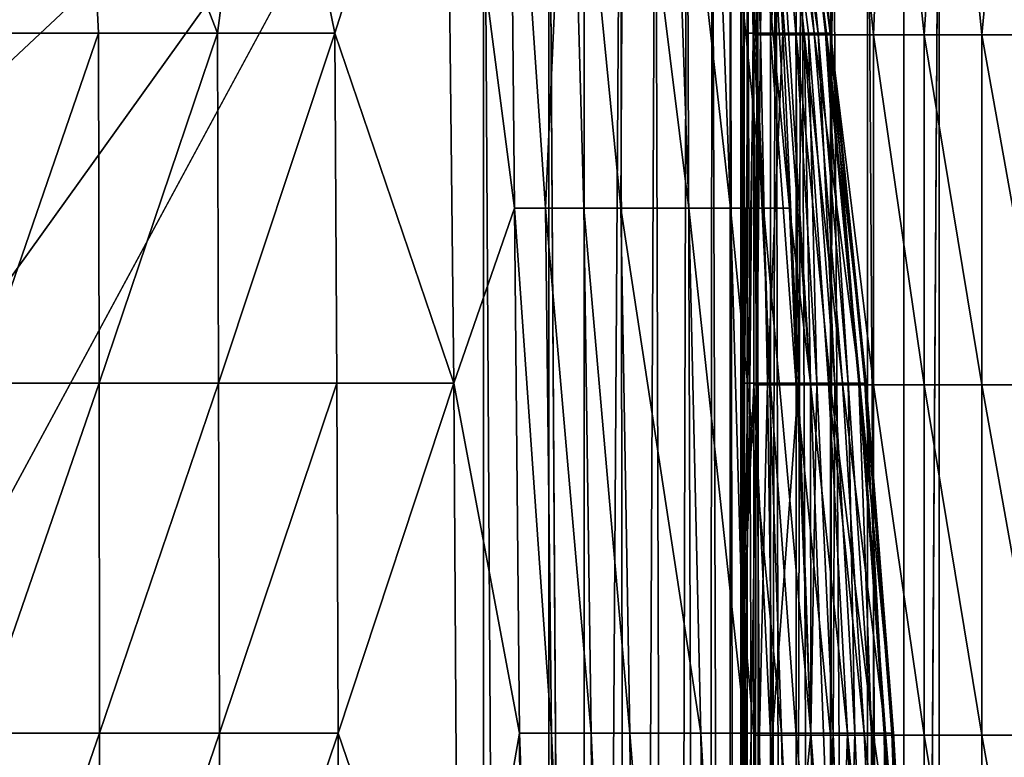
# Model space of a CAD drawing. Units: inches. Extents: x -26.6 to 26.8, y -22.9 to 23.9.
# Drawn here: x -17.3 to -14.4, y 8.5 to 10.7 of the extents above; entities that cross this region are included whole.
import ezdxf

# ---------------------------------------------------------------- set-up
doc = ezdxf.new("R2010")
doc.units = ezdxf.units.IN
doc.header["$MEASUREMENT"] = 0
doc.layers.add('SEAT-BACK', color=5, linetype='Continuous')
doc.layers.add('SEAT-SEAT', color=5, linetype='Continuous')

msp = doc.modelspace()

# ---------------------------------------------------------------- linework, layer by layer
at = {"layer": 'SEAT-BACK'}
for points in [[(-15.9449, -22.3425, 0.9419), (-25.1969, -5.2136, 0.9419), (-15.9449, 11.9154, 0.9419)], [(-25.1969, -5.2136, 0.9419), (-25.1969, -0.9805, 0.9419), (-15.9449, 11.9154, 0.9419)], [(-15.9449, 11.9154, 0.9419), (-25.1969, -0.9805, 0.9419), (-25.1969, 3.2525, 0.9419)], [(-15.9449, 11.9154, 0.9419), (-25.1969, 3.2525, 0.9419), (-25.1969, 7.4855, 0.9419)], [(-15.9449, 11.9154, 0.9419), (-25.1969, 7.4855, 0.9419), (-25, 11.9154, 0.9419)], [(-15.9449, -22.3425, 0.9419), (-15.9449, 11.9154, 0.9419), (-15.748, -22.1457, 0.9419)], [(-15.748, -22.1457, 0.9419), (-15.9449, 11.9154, 0.9419), (-15.748, 11.7185, 0.9419)], [(-17.1619, 11.7185, 25.4016), (-17.7139, 11.7185, 25.5099), (-17.4757, 10.6603, 25.5945)], [(-17.11, 10.6603, 25.5083), (-17.1619, 11.7185, 25.4016), (-17.4757, 10.6603, 25.5945)], [(-16.7501, 10.6603, 25.4093), (-16.6102, 11.7185, 25.2661), (-17.1619, 11.7185, 25.4016)], [(-16.7501, 10.6603, 25.4093), (-17.1619, 11.7185, 25.4016), (-17.11, 10.6603, 25.5083)], [(-16.3954, 10.6603, 25.297), (-16.6102, 11.7185, 25.2661), (-16.7501, 10.6603, 25.4093)], [(-16.3954, 10.6603, 25.297), (-16.0581, 11.7185, 25.1001), (-16.6102, 11.7185, 25.2661)], [(-16.3954, 10.6603, 25.297), (-16.0352, 9.602, 25.2259), (-16.0581, 11.7185, 25.1001)], [(-16.0352, 9.602, 25.2259), (-15.852, 10.1311, 25.1162), (-16.0581, 11.7185, 25.1001)], [(-16.0581, 11.7185, 25.1001), (-15.852, 10.1311, 25.1162), (-15.8663, 11.7185, 25.028)], [(-15.8663, 11.7185, 25.028), (-15.852, 10.1311, 25.1162), (-15.7579, 10.1311, 25.061)], [(-15.8663, 11.7185, 25.028), (-15.7579, 10.1311, 25.061), (-15.6858, 11.7185, 24.9246)], [(-15.6858, 11.7185, 24.9246), (-15.7579, 10.1311, 25.061), (-15.6418, 10.1311, 24.9799)], [(-15.748, -22.1457, 0.9419), (-15.748, 11.7185, 0.9419), (-15.6406, -5.2136, 0.9518)], [(-15.6406, -5.2136, 0.9518), (-15.748, 11.7185, 0.9419), (-15.6406, 11.7185, 0.9518)], [(-15.6858, 11.7185, 24.9246), (-15.6418, 10.1311, 24.9799), (-15.5295, 10.1311, 24.8865)], [(-15.5295, 10.1311, 24.8865), (-15.5216, 11.7185, 24.7934), (-15.6858, 11.7185, 24.9246)], [(-15.6406, -5.2136, 0.9518), (-15.6406, 11.7185, 0.9518), (-15.5307, 11.7185, 0.9834)], [(-15.6406, -5.2136, 0.9518), (-15.5307, 11.7185, 0.9834), (-15.5035, -5.2136, 0.9949)], [(-15.5035, -5.2136, 0.9949), (-15.5307, 11.7185, 0.9834), (-15.4249, 11.7185, 1.0382)], [(-15.5295, 10.1311, 24.8865), (-15.3243, 10.1311, 24.669), (-15.5216, 11.7185, 24.7934)], [(-15.3243, 10.1311, 24.669), (-15.3782, 11.7185, 24.6386), (-15.5216, 11.7185, 24.7934)], [(-15.5035, -5.2136, 0.9949), (-15.4249, 11.7185, 1.0382), (-15.3758, -5.2136, 1.074)], [(-15.3758, -5.2136, 1.074), (-15.4249, 11.7185, 1.0382), (-15.3304, 11.7185, 1.1149)], [(-15.1982, 10.1311, 24.4917), (-15.2598, 11.7185, 24.4652), (-15.3782, 11.7185, 24.6386)], [(-15.1982, 10.1311, 24.4917), (-15.3782, 11.7185, 24.6386), (-15.3243, 10.1311, 24.669)], [(-15.3758, -5.2136, 1.074), (-15.3304, 11.7185, 1.1149), (-15.271, -5.2136, 1.1844)], [(-15.271, -5.2136, 1.1844), (-15.3304, 11.7185, 1.1149), (-15.2537, 11.7185, 1.2093)], [(-15.271, -5.2136, 1.1844), (-15.2537, 11.7185, 1.2093), (-15.1989, -5.2136, 1.3151)], [(-15.0986, 10.1311, 24.3077), (-15.1702, 11.7185, 24.2783), (-15.2598, 11.7185, 24.4652)], [(-15.0986, 10.1311, 24.3077), (-15.2598, 11.7185, 24.4652), (-15.1982, 10.1311, 24.4917)], [(-15.1989, -5.2136, 1.3151), (-15.2537, 11.7185, 1.2093), (-15.1989, 11.7185, 1.3151)], [(-15.1989, -5.2136, 1.3151), (-15.1989, 11.7185, 1.3151), (-15.1673, -5.2136, 1.425)], [(-15.1673, -5.2136, 1.425), (-15.1989, 11.7185, 1.3151), (-15.1673, 11.7185, 1.425)], [(-15.0197, 10.1311, 24.0912), (-15.1125, 11.7185, 24.083), (-15.1702, 11.7185, 24.2783)], [(-15.0197, 10.1311, 24.0912), (-15.1702, 11.7185, 24.2783), (-15.0986, 10.1311, 24.3077)], [(-15.1575, 11.7185, 1.5325), (-15.1575, 8.8965, 1.5325), (-15.1673, 11.7185, 1.425)], [(-15.1673, 11.7185, 1.425), (-15.1575, 8.8965, 1.5325), (-15.1575, 6.0745, 1.5325)], [(-15.1673, 11.7185, 1.425), (-15.1575, 6.0745, 1.5325), (-15.1575, 3.2525, 1.5325)], [(-15.1673, 11.7185, 1.425), (-15.1575, 3.2525, 1.5325), (-15.1673, -5.2136, 1.425)], [(-15.1575, 8.8965, 1.5325), (-15.1575, 11.7185, 1.5325), (-15.1565, 10.6603, 4.2449)], [(-15.1565, 10.6603, 4.2449), (-15.1575, 11.7185, 1.5325), (-15.1504, 11.7185, 7.1206)], [(-15.1565, 10.6603, 4.2449), (-15.1504, 11.7185, 7.1206), (-15.1449, 10.6603, 6.8662)], [(-15.1449, 10.6603, 6.8662), (-15.1504, 11.7185, 7.1206), (-15.13, 10.6603, 8.1849)], [(-15.13, 10.6603, 8.1849), (-15.1504, 11.7185, 7.1206), (-15.1071, 10.6603, 9.5089)], [(-15.1071, 10.6603, 9.5089), (-15.1504, 11.7185, 7.1206), (-15.0936, 11.7185, 12.7086)], [(-15.0197, 10.1311, 24.0912), (-14.9568, 9.602, 23.8848), (-15.1125, 11.7185, 24.083)], [(-14.9568, 9.602, 23.8848), (-15.089, 11.7185, 23.8848), (-15.1125, 11.7185, 24.083)], [(-15.1071, 10.6603, 9.5089), (-15.0936, 11.7185, 12.7086), (-15.0398, 10.6603, 12.1731)], [(-15.0398, 10.6603, 12.1731), (-15.0936, 11.7185, 12.7086), (-15.0003, 10.6603, 13.5131)], [(-15.033, 11.7185, 18.2967), (-14.9329, 10.6603, 16.0329), (-15.0936, 11.7185, 12.7086)], [(-15.0936, 11.7185, 12.7086), (-14.9329, 10.6603, 16.0329), (-14.962, 10.6603, 14.8586)], [(-15.0936, 11.7185, 12.7086), (-14.962, 10.6603, 14.8586), (-15.0003, 10.6603, 13.5131)], [(-15.089, 11.7185, 23.8848), (-14.9456, 10.6603, 22.444), (-15.0387, 11.7185, 21.0907)], [(-14.9456, 10.6603, 22.444), (-15.089, 11.7185, 23.8848), (-14.9754, 10.6603, 23.1637)], [(-14.9754, 10.6603, 23.1637), (-15.089, 11.7185, 23.8848), (-14.9568, 9.602, 23.8848)], [(-15.0387, 11.7185, 21.0907), (-14.8943, 10.6603, 19.5801), (-15.033, 11.7185, 18.2967)], [(-15.0387, 11.7185, 21.0907), (-14.9456, 10.6603, 22.444), (-14.9083, 10.6603, 21.0091)], [(-15.0387, 11.7185, 21.0907), (-14.9083, 10.6603, 21.0091), (-14.8943, 10.6603, 19.5801)], [(-15.033, 11.7185, 18.2967), (-14.8943, 10.6603, 19.5801), (-14.8969, 10.6603, 18.3936)], [(-15.033, 11.7185, 18.2967), (-14.8969, 10.6603, 18.3936), (-14.9105, 10.6603, 17.2112)], [(-14.9329, 10.6603, 16.0329), (-15.033, 11.7185, 18.2967), (-14.9105, 10.6603, 17.2112)], [(-17.11, 10.6603, 25.5083), (-17.4757, 10.6603, 25.5945), (-17.4746, 9.602, 25.6939)], [(-17.4746, 9.602, 25.6939), (-17.1079, 9.602, 25.5997), (-17.11, 10.6603, 25.5083)], [(-17.11, 10.6603, 25.5083), (-17.1079, 9.602, 25.5997), (-16.7501, 10.6603, 25.4093)], [(-17.1079, 9.602, 25.5997), (-16.7465, 9.602, 25.4909), (-16.7501, 10.6603, 25.4093)], [(-16.7501, 10.6603, 25.4093), (-16.7465, 9.602, 25.4909), (-16.3954, 10.6603, 25.297)], [(-16.3954, 10.6603, 25.297), (-16.7465, 9.602, 25.4909), (-16.3893, 9.602, 25.3665)], [(-16.3893, 9.602, 25.3665), (-16.0352, 9.602, 25.2259), (-16.3954, 10.6603, 25.297)], [(-15.1575, 8.8965, 1.5325), (-15.1565, 10.6603, 4.2449), (-15.156, 9.602, 4.2449)], [(-15.156, 9.602, 4.2449), (-15.1565, 10.6603, 4.2449), (-15.1449, 10.6603, 6.8662)], [(-15.156, 9.602, 4.2449), (-15.1449, 10.6603, 6.8662), (-15.1398, 9.602, 6.8662)], [(-15.1449, 10.6603, 6.8662), (-15.13, 10.6603, 8.1849), (-15.1398, 9.602, 6.8662)], [(-15.1398, 9.602, 6.8662), (-15.13, 10.6603, 8.1849), (-15.1188, 9.602, 8.1849)], [(-15.1188, 9.602, 8.1849), (-15.13, 10.6603, 8.1849), (-15.1071, 10.6603, 9.5089)], [(-15.0866, 9.602, 9.5089), (-15.1188, 9.602, 8.1849), (-15.1071, 10.6603, 9.5089)], [(-15.1071, 10.6603, 9.5089), (-15.0398, 10.6603, 12.1731), (-15.0866, 9.602, 9.5089)], [(-15.0866, 9.602, 9.5089), (-15.0398, 10.6603, 12.1731), (-14.9921, 9.602, 12.1731)], [(-15.0398, 10.6603, 12.1731), (-15.0003, 10.6603, 13.5131), (-14.9921, 9.602, 12.1731)], [(-14.9921, 9.602, 12.1731), (-15.0003, 10.6603, 13.5131), (-14.9367, 9.602, 13.5131)], [(-15.0003, 10.6603, 13.5131), (-14.962, 10.6603, 14.8586), (-14.9367, 9.602, 13.5131)], [(-14.9754, 10.6603, 23.1637), (-14.9568, 9.602, 23.8848), (-14.9017, 9.602, 23.1637)], [(-14.9456, 10.6603, 22.444), (-14.9754, 10.6603, 23.1637), (-14.8598, 9.602, 22.444)], [(-14.8598, 9.602, 22.444), (-14.9754, 10.6603, 23.1637), (-14.9017, 9.602, 23.1637)], [(-14.9329, 10.6603, 16.0329), (-14.8829, 9.602, 14.8586), (-14.962, 10.6603, 14.8586)], [(-14.962, 10.6603, 14.8586), (-14.8829, 9.602, 14.8586), (-14.9367, 9.602, 13.5131)], [(-14.9083, 10.6603, 21.0091), (-14.9456, 10.6603, 22.444), (-14.8074, 9.602, 21.0091)], [(-14.8074, 9.602, 21.0091), (-14.9456, 10.6603, 22.444), (-14.8598, 9.602, 22.444)], [(-14.9105, 10.6603, 17.2112), (-14.842, 9.602, 16.0329), (-14.9329, 10.6603, 16.0329)], [(-14.9329, 10.6603, 16.0329), (-14.842, 9.602, 16.0329), (-14.8829, 9.602, 14.8586)], [(-14.9105, 10.6603, 17.2112), (-14.8969, 10.6603, 18.3936), (-14.8105, 9.602, 17.2112)], [(-14.9105, 10.6603, 17.2112), (-14.8105, 9.602, 17.2112), (-14.842, 9.602, 16.0329)], [(-14.8943, 10.6603, 19.5801), (-14.9083, 10.6603, 21.0091), (-14.7877, 9.602, 19.5801)], [(-14.8074, 9.602, 21.0091), (-14.7877, 9.602, 19.5801), (-14.9083, 10.6603, 21.0091)], [(-14.8105, 9.602, 17.2112), (-14.8969, 10.6603, 18.3936), (-14.7915, 9.602, 18.3936)], [(-14.7915, 9.602, 18.3936), (-14.8969, 10.6603, 18.3936), (-14.8943, 10.6603, 19.5801)], [(-14.8943, 10.6603, 19.5801), (-14.7877, 9.602, 19.5801), (-14.7915, 9.602, 18.3936)], [(-16.0352, 9.602, 25.2259), (-15.836, 8.5438, 25.1733), (-15.852, 10.1311, 25.1162)], [(-15.852, 10.1311, 25.1162), (-15.836, 8.5438, 25.1733), (-15.7395, 8.5438, 25.112)], [(-15.852, 10.1311, 25.1162), (-15.7395, 8.5438, 25.112), (-15.7579, 10.1311, 25.061)], [(-15.7395, 8.5438, 25.112), (-15.6199, 8.5438, 25.0231), (-15.7579, 10.1311, 25.061)], [(-15.7579, 10.1311, 25.061), (-15.6199, 8.5438, 25.0231), (-15.6418, 10.1311, 24.9799)], [(-15.5295, 10.1311, 24.8865), (-15.6418, 10.1311, 24.9799), (-15.5032, 8.5438, 24.9218)], [(-15.6199, 8.5438, 25.0231), (-15.5032, 8.5438, 24.9218), (-15.6418, 10.1311, 24.9799)], [(-15.5295, 10.1311, 24.8865), (-15.5032, 8.5438, 24.9218), (-15.2876, 8.5438, 24.6897)], [(-15.2876, 8.5438, 24.6897), (-15.3243, 10.1311, 24.669), (-15.5295, 10.1311, 24.8865)], [(-15.2876, 8.5438, 24.6897), (-15.1527, 8.5438, 24.5037), (-15.3243, 10.1311, 24.669)], [(-15.1527, 8.5438, 24.5037), (-15.1982, 10.1311, 24.4917), (-15.3243, 10.1311, 24.669)], [(-15.1527, 8.5438, 24.5037), (-15.0441, 8.5438, 24.3133), (-15.1982, 10.1311, 24.4917)], [(-15.0441, 8.5438, 24.3133), (-15.0986, 10.1311, 24.3077), (-15.1982, 10.1311, 24.4917)], [(-15.0441, 8.5438, 24.3133), (-14.9555, 8.5438, 24.0924), (-15.0986, 10.1311, 24.3077)], [(-15.0197, 10.1311, 24.0912), (-15.0986, 10.1311, 24.3077), (-14.9555, 8.5438, 24.0924)], [(-14.9555, 8.5438, 24.0924), (-14.9568, 9.602, 23.8848), (-15.0197, 10.1311, 24.0912)], [(-17.4746, 9.602, 25.6939), (-17.4737, 8.5438, 25.7705), (-17.1079, 9.602, 25.5997)], [(-17.1079, 9.602, 25.5997), (-17.4737, 8.5438, 25.7705), (-17.1063, 8.5438, 25.6702)], [(-17.1079, 9.602, 25.5997), (-17.1063, 8.5438, 25.6702), (-16.7465, 9.602, 25.4909)], [(-16.7465, 9.602, 25.4909), (-17.1063, 8.5438, 25.6702), (-16.7436, 8.5438, 25.5537)], [(-16.7465, 9.602, 25.4909), (-16.7436, 8.5438, 25.5537), (-16.3893, 9.602, 25.3665)], [(-16.3893, 9.602, 25.3665), (-16.7436, 8.5438, 25.5537), (-16.3845, 8.5438, 25.4201)], [(-16.3893, 9.602, 25.3665), (-16.3845, 8.5438, 25.4201), (-16.0352, 9.602, 25.2259)], [(-16.0352, 9.602, 25.2259), (-16.3845, 8.5438, 25.4201), (-16.0215, 7.4855, 25.3007)], [(-16.0215, 7.4855, 25.3007), (-15.836, 8.5438, 25.1733), (-16.0352, 9.602, 25.2259)], [(-15.1575, 8.8965, 1.5325), (-15.156, 9.602, 4.2449), (-15.1557, 8.5438, 4.2449)], [(-15.156, 9.602, 4.2449), (-15.1398, 9.602, 6.8662), (-15.1557, 8.5438, 4.2449)], [(-15.1359, 8.5438, 6.8662), (-15.1557, 8.5438, 4.2449), (-15.1398, 9.602, 6.8662)], [(-15.1398, 9.602, 6.8662), (-15.1188, 9.602, 8.1849), (-15.1359, 8.5438, 6.8662)], [(-15.1359, 8.5438, 6.8662), (-15.1188, 9.602, 8.1849), (-15.1102, 8.5438, 8.1849)], [(-15.0866, 9.602, 9.5089), (-15.1102, 8.5438, 8.1849), (-15.1188, 9.602, 8.1849)], [(-15.0709, 8.5438, 9.5089), (-15.1102, 8.5438, 8.1849), (-15.0866, 9.602, 9.5089)], [(-15.0866, 9.602, 9.5089), (-14.9921, 9.602, 12.1731), (-15.0709, 8.5438, 9.5089)], [(-15.0709, 8.5438, 9.5089), (-14.9921, 9.602, 12.1731), (-14.9554, 8.5438, 12.1731)], [(-14.9921, 9.602, 12.1731), (-14.9367, 9.602, 13.5131), (-14.9554, 8.5438, 12.1731)], [(-14.9555, 8.5438, 24.0924), (-14.8781, 7.4855, 23.8848), (-14.9568, 9.602, 23.8848)], [(-14.9017, 9.602, 23.1637), (-14.9568, 9.602, 23.8848), (-14.8448, 8.5438, 23.1637)], [(-14.9568, 9.602, 23.8848), (-14.8781, 7.4855, 23.8848), (-14.8448, 8.5438, 23.1637)], [(-14.9554, 8.5438, 12.1731), (-14.9367, 9.602, 13.5131), (-14.8876, 8.5438, 13.5131)], [(-14.9367, 9.602, 13.5131), (-14.8829, 9.602, 14.8586), (-14.8876, 8.5438, 13.5131)], [(-14.9017, 9.602, 23.1637), (-14.8448, 8.5438, 23.1637), (-14.7936, 8.5438, 22.444)], [(-14.8598, 9.602, 22.444), (-14.9017, 9.602, 23.1637), (-14.7936, 8.5438, 22.444)], [(-14.8876, 8.5438, 13.5131), (-14.8829, 9.602, 14.8586), (-14.8218, 8.5438, 14.8586)], [(-14.8829, 9.602, 14.8586), (-14.842, 9.602, 16.0329), (-14.8218, 8.5438, 14.8586)], [(-14.8074, 9.602, 21.0091), (-14.8598, 9.602, 22.444), (-14.7296, 8.5438, 21.0091)], [(-14.7296, 8.5438, 21.0091), (-14.8598, 9.602, 22.444), (-14.7936, 8.5438, 22.444)], [(-14.842, 9.602, 16.0329), (-14.8105, 9.602, 17.2112), (-14.7719, 8.5438, 16.0329)], [(-14.842, 9.602, 16.0329), (-14.7719, 8.5438, 16.0329), (-14.8218, 8.5438, 14.8586)], [(-14.8105, 9.602, 17.2112), (-14.7915, 9.602, 18.3936), (-14.7334, 8.5438, 17.2112)], [(-14.7334, 8.5438, 17.2112), (-14.7719, 8.5438, 16.0329), (-14.8105, 9.602, 17.2112)], [(-14.7296, 8.5438, 21.0091), (-14.7056, 8.5438, 19.5801), (-14.8074, 9.602, 21.0091)], [(-14.8074, 9.602, 21.0091), (-14.7056, 8.5438, 19.5801), (-14.7877, 9.602, 19.5801)], [(-14.7915, 9.602, 18.3936), (-14.7877, 9.602, 19.5801), (-14.7101, 8.5438, 18.3936)], [(-14.7915, 9.602, 18.3936), (-14.7101, 8.5438, 18.3936), (-14.7334, 8.5438, 17.2112)], [(-14.7056, 8.5438, 19.5801), (-14.7101, 8.5438, 18.3936), (-14.7877, 9.602, 19.5801)], [(-15.1575, 6.0745, 1.5325), (-15.1575, 8.8965, 1.5325), (-15.1555, 7.4855, 4.2449)], [(-15.1555, 7.4855, 4.2449), (-15.1575, 8.8965, 1.5325), (-15.1557, 8.5438, 4.2449)], [(-17.1063, 8.5438, 25.6702), (-17.4737, 8.5438, 25.7705), (-17.4731, 7.4855, 25.8291)], [(-17.1051, 7.4855, 25.7241), (-17.1063, 8.5438, 25.6702), (-17.4731, 7.4855, 25.8291)], [(-16.7436, 8.5438, 25.5537), (-17.1063, 8.5438, 25.6702), (-17.1051, 7.4855, 25.7241)], [(-16.7415, 7.4855, 25.6018), (-16.7436, 8.5438, 25.5537), (-17.1051, 7.4855, 25.7241)], [(-16.3845, 8.5438, 25.4201), (-16.7436, 8.5438, 25.5537), (-16.7415, 7.4855, 25.6018)], [(-16.7415, 7.4855, 25.6018), (-16.3809, 7.4855, 25.461), (-16.3845, 8.5438, 25.4201)], [(-16.0215, 7.4855, 25.3007), (-16.3845, 8.5438, 25.4201), (-16.3809, 7.4855, 25.461)], [(-16.0215, 7.4855, 25.3007), (-15.8183, 5.369, 25.2365), (-15.836, 8.5438, 25.1733)], [(-15.836, 8.5438, 25.1733), (-15.8183, 5.369, 25.2365), (-15.7192, 5.369, 25.1685)], [(-15.836, 8.5438, 25.1733), (-15.7192, 5.369, 25.1685), (-15.7395, 8.5438, 25.112)], [(-15.7192, 5.369, 25.1685), (-15.5956, 5.369, 25.071), (-15.7395, 8.5438, 25.112)], [(-15.7395, 8.5438, 25.112), (-15.5956, 5.369, 25.071), (-15.6199, 8.5438, 25.0231)], [(-15.5956, 5.369, 25.071), (-15.4743, 5.369, 24.9609), (-15.6199, 8.5438, 25.0231)], [(-15.6199, 8.5438, 25.0231), (-15.4743, 5.369, 24.9609), (-15.5032, 8.5438, 24.9218)], [(-15.2876, 8.5438, 24.6897), (-15.5032, 8.5438, 24.9218), (-15.247, 5.369, 24.7126)], [(-15.4743, 5.369, 24.9609), (-15.247, 5.369, 24.7126), (-15.5032, 8.5438, 24.9218)], [(-15.2876, 8.5438, 24.6897), (-15.247, 5.369, 24.7126), (-15.1023, 5.369, 24.5169)], [(-15.1023, 5.369, 24.5169), (-15.1527, 8.5438, 24.5037), (-15.2876, 8.5438, 24.6897)], [(-15.1555, 7.4855, 4.2449), (-15.1557, 8.5438, 4.2449), (-15.1359, 8.5438, 6.8662)], [(-15.1329, 7.4855, 6.8662), (-15.1555, 7.4855, 4.2449), (-15.1359, 8.5438, 6.8662)], [(-15.1023, 5.369, 24.5169), (-14.9838, 5.369, 24.3195), (-15.1527, 8.5438, 24.5037)], [(-14.9838, 5.369, 24.3195), (-15.0441, 8.5438, 24.3133), (-15.1527, 8.5438, 24.5037)], [(-15.1359, 8.5438, 6.8662), (-15.1102, 8.5438, 8.1849), (-15.1329, 7.4855, 6.8662)], [(-15.1329, 7.4855, 6.8662), (-15.1102, 8.5438, 8.1849), (-15.1037, 7.4855, 8.1849)], [(-15.0709, 8.5438, 9.5089), (-15.1037, 7.4855, 8.1849), (-15.1102, 8.5438, 8.1849)], [(-15.0709, 8.5438, 9.5089), (-15.0589, 7.4855, 9.5089), (-15.1037, 7.4855, 8.1849)], [(-14.9554, 8.5438, 12.1731), (-15.0589, 7.4855, 9.5089), (-15.0709, 8.5438, 9.5089)], [(-14.9554, 8.5438, 12.1731), (-14.9273, 7.4855, 12.1731), (-15.0589, 7.4855, 9.5089)], [(-14.9838, 5.369, 24.3195), (-14.8846, 5.369, 24.0938), (-15.0441, 8.5438, 24.3133)], [(-14.8846, 5.369, 24.0938), (-14.9555, 8.5438, 24.0924), (-15.0441, 8.5438, 24.3133)], [(-14.8846, 5.369, 24.0938), (-14.8781, 7.4855, 23.8848), (-14.9555, 8.5438, 24.0924)], [(-14.8876, 8.5438, 13.5131), (-14.9273, 7.4855, 12.1731), (-14.9554, 8.5438, 12.1731)], [(-14.8876, 8.5438, 13.5131), (-14.8501, 7.4855, 13.5131), (-14.9273, 7.4855, 12.1731)], [(-14.8218, 8.5438, 14.8586), (-14.8501, 7.4855, 13.5131), (-14.8876, 8.5438, 13.5131)], [(-14.8781, 7.4855, 23.8848), (-14.8014, 7.4855, 23.1637), (-14.8448, 8.5438, 23.1637)], [(-14.8218, 8.5438, 14.8586), (-14.7752, 7.4855, 14.8586), (-14.8501, 7.4855, 13.5131)], [(-14.8448, 8.5438, 23.1637), (-14.8014, 7.4855, 23.1637), (-14.7431, 7.4855, 22.444)], [(-14.8448, 8.5438, 23.1637), (-14.7431, 7.4855, 22.444), (-14.7936, 8.5438, 22.444)], [(-14.7719, 8.5438, 16.0329), (-14.7752, 7.4855, 14.8586), (-14.8218, 8.5438, 14.8586)], [(-14.7936, 8.5438, 22.444), (-14.7431, 7.4855, 22.444), (-14.6702, 7.4855, 21.0091)], [(-14.7936, 8.5438, 22.444), (-14.6702, 7.4855, 21.0091), (-14.7296, 8.5438, 21.0091)], [(-14.7719, 8.5438, 16.0329), (-14.7183, 7.4855, 16.0329), (-14.7752, 7.4855, 14.8586)], [(-14.7334, 8.5438, 17.2112), (-14.7183, 7.4855, 16.0329), (-14.7719, 8.5438, 16.0329)], [(-14.7101, 8.5438, 18.3936), (-14.6744, 7.4855, 17.2112), (-14.7334, 8.5438, 17.2112)], [(-14.7334, 8.5438, 17.2112), (-14.6744, 7.4855, 17.2112), (-14.7183, 7.4855, 16.0329)], [(-14.7296, 8.5438, 21.0091), (-14.6702, 7.4855, 21.0091), (-14.6428, 7.4855, 19.5801)], [(-14.7296, 8.5438, 21.0091), (-14.6428, 7.4855, 19.5801), (-14.7056, 8.5438, 19.5801)], [(-14.7056, 8.5438, 19.5801), (-14.648, 7.4855, 18.3936), (-14.7101, 8.5438, 18.3936)], [(-14.7101, 8.5438, 18.3936), (-14.648, 7.4855, 18.3936), (-14.6744, 7.4855, 17.2112)], [(-14.7056, 8.5438, 19.5801), (-14.6428, 7.4855, 19.5801), (-14.648, 7.4855, 18.3936)]]:
    msp.add_3dface(points, dxfattribs=at)
at = {"layer": 'SEAT-SEAT'}
for points in [[(-14.567, 11.7126, 0.9419), (5.4133, 11.9094, 0.9419), (-14.567, -22.1457, 0.9419)], [(-14.567, -22.1457, 0.9419), (5.4133, 11.9094, 0.9419), (25.3936, -7.0976, 0.9419)], [(-15.1575, 11.7126, 2.7424), (-15.1575, 11.7126, 1.5325), (-15.1575, -5.2165, 2.5847)], [(-15.1575, -5.2165, 2.5847), (-15.1575, 11.7126, 1.5325), (-15.1575, -22.1457, 1.5325)], [(-15.1575, -5.2165, 9.8357), (-15.1575, 3.248, 11.2119), (-15.1575, 11.7126, 10.002)], [(-15.1575, 11.7126, 10.002), (-15.1575, 3.248, 11.2119), (-15.1575, 6.0696, 11.2119)], [(-15.1575, 11.7126, 10.002), (-15.1575, 6.0696, 11.2119), (-15.1575, 8.8911, 11.2119)], [(-15.1575, 8.8911, 11.2119), (-15.1575, 11.7126, 11.2119), (-15.1575, 11.7126, 10.002)], [(-15.1575, 11.7126, 10.002), (-15.1575, 11.7126, 8.7921), (-15.1575, -5.2165, 9.8357)], [(-15.1575, -5.2165, 9.8357), (-15.1575, 11.7126, 8.7921), (-15.1575, -5.2165, 8.4919)], [(-15.1575, 11.7126, 8.7921), (-15.1575, 11.7126, 7.5821), (-15.1575, -5.2165, 8.4919)], [(-15.1575, -5.2165, 8.4919), (-15.1575, 11.7126, 7.5821), (-15.1575, -5.2165, 7.1805)], [(-15.1575, 11.7126, 7.5821), (-15.1575, 11.7126, 6.3722), (-15.1575, -5.2165, 7.1805)], [(-15.1575, -5.2165, 7.1805), (-15.1575, 11.7126, 6.3722), (-15.1575, -5.2165, 5.9014)], [(-15.1575, 11.7126, 6.3722), (-15.1575, 11.7126, 5.1623), (-15.1575, -5.2165, 5.9014)], [(-15.1575, -5.2165, 5.9014), (-15.1575, 11.7126, 5.1623), (-15.1575, -5.2165, 4.7692)], [(-15.1575, 11.7126, 5.1623), (-15.1575, 11.7126, 3.9523), (-15.1575, -5.2165, 4.7692)], [(-15.1575, -5.2165, 4.7692), (-15.1575, 11.7126, 3.9523), (-15.1575, -5.2165, 3.6636)], [(-15.1575, 11.7126, 3.9523), (-15.1575, 11.7126, 2.7424), (-15.1575, -5.2165, 3.6636)], [(-15.1575, -5.2165, 3.6636), (-15.1575, 11.7126, 2.7424), (-15.1575, -5.2165, 2.5847)], [(-15.128, 10.6545, 11.552), (-15.1395, 11.7126, 11.4778), (-15.1575, 11.7126, 11.2119)], [(-15.1575, 11.7126, 11.2119), (-15.1575, 8.8911, 11.2119), (-15.128, 10.6545, 11.552)], [(-15.1575, -22.1457, 1.5325), (-15.1575, 11.7126, 1.5325), (-15.1477, -5.2165, 1.425)], [(-15.1477, -5.2165, 1.425), (-15.1575, 11.7126, 1.5325), (-15.1477, 11.7126, 1.425)], [(-15.1477, -5.2165, 1.425), (-15.1477, 11.7126, 1.425), (-15.1161, 11.7126, 1.3151)], [(-15.1477, -5.2165, 1.425), (-15.1161, 11.7126, 1.3151), (-15.1046, -5.2165, 1.288)], [(-15.128, 10.6545, 11.552), (-15.0858, 11.7126, 11.739), (-15.1395, 11.7126, 11.4778)], [(-15.0772, 10.6545, 11.7697), (-15.0858, 11.7126, 11.739), (-15.128, 10.6545, 11.552)], [(-15.1046, -5.2165, 1.288), (-15.1161, 11.7126, 1.3151), (-15.0613, 11.7126, 1.2093)], [(-15.1046, -5.2165, 1.288), (-15.0613, 11.7126, 1.2093), (-15.0255, -5.2165, 1.1603)], [(-15.0772, 10.6545, 11.7697), (-14.9973, 11.7126, 11.991), (-15.0858, 11.7126, 11.739)], [(-14.9999, 10.6545, 11.9863), (-14.9973, 11.7126, 11.991), (-15.0772, 10.6545, 11.7697)], [(-15.0255, -5.2165, 1.1603), (-15.0613, 11.7126, 1.2093), (-14.9846, 11.7126, 1.1149)], [(-15.0255, -5.2165, 1.1603), (-14.9846, 11.7126, 1.1149), (-14.9151, -5.2165, 1.0554)], [(-14.8959, 10.6545, 12.1974), (-14.9973, 11.7126, 11.991), (-14.9999, 10.6545, 11.9863)], [(-14.8758, 11.7126, 12.2293), (-14.9973, 11.7126, 11.991), (-14.8959, 10.6545, 12.1974)], [(-14.9151, -5.2165, 1.0554), (-14.9846, 11.7126, 1.1149), (-14.8902, 11.7126, 1.0382)], [(-14.9151, -5.2165, 1.0554), (-14.8902, 11.7126, 1.0382), (-14.7844, -5.2165, 0.9834)], [(-14.8959, 10.6545, 12.1974), (-14.766, 10.6545, 12.3982), (-14.8758, 11.7126, 12.2293)], [(-14.7844, -5.2165, 0.9834), (-14.8902, 11.7126, 1.0382), (-14.7844, 11.7126, 0.9834)], [(-14.8758, 11.7126, 12.2293), (-14.766, 10.6545, 12.3982), (-14.7233, 11.7126, 12.4496)], [(-14.7844, -5.2165, 0.9834), (-14.7844, 11.7126, 0.9834), (-14.6745, -5.2165, 0.9518)], [(-14.6745, -5.2165, 0.9518), (-14.7844, 11.7126, 0.9834), (-14.6745, 11.7126, 0.9518)], [(-14.7233, 11.7126, 12.4496), (-14.766, 10.6545, 12.3982), (-14.6125, 10.6545, 12.5842)], [(-14.7233, 11.7126, 12.4496), (-14.6125, 10.6545, 12.5842), (-14.5427, 11.7126, 12.6481)], [(-14.6745, 11.7126, 0.9518), (-14.567, 11.7126, 0.9419), (-14.6745, -5.2165, 0.9518)], [(-14.6745, -5.2165, 0.9518), (-14.567, 11.7126, 0.9419), (-14.567, -22.1457, 0.9419)], [(-14.5427, 11.7126, 12.6481), (-14.6125, 10.6545, 12.5842), (-14.4385, 10.6545, 12.7513)], [(-14.5427, 11.7126, 12.6481), (-14.4385, 10.6545, 12.7513), (-14.3374, 11.7126, 12.8211)], [(-14.3374, 11.7126, 12.8211), (-14.4385, 10.6545, 12.7513), (-14.2481, 10.6545, 12.8963)], [(-15.128, 10.6545, 11.552), (-15.1575, 8.8911, 11.2119), (-15.128, 9.5965, 11.5522)], [(-15.128, 10.6545, 11.552), (-15.128, 9.5965, 11.5522), (-15.0772, 9.5965, 11.7702)], [(-15.0772, 10.6545, 11.7697), (-15.128, 10.6545, 11.552), (-15.0772, 9.5965, 11.7702)], [(-15.0772, 9.5965, 11.7702), (-14.9999, 9.5965, 11.9874), (-15.0772, 10.6545, 11.7697)], [(-15.0772, 10.6545, 11.7697), (-14.9999, 9.5965, 11.9874), (-14.9999, 10.6545, 11.9863)], [(-14.8959, 10.6545, 12.1974), (-14.9999, 10.6545, 11.9863), (-14.8959, 9.5965, 12.1994)], [(-14.8959, 9.5965, 12.1994), (-14.9999, 10.6545, 11.9863), (-14.9999, 9.5965, 11.9874)], [(-14.8959, 9.5965, 12.1994), (-14.766, 9.5965, 12.4016), (-14.8959, 10.6545, 12.1974)], [(-14.8959, 10.6545, 12.1974), (-14.766, 9.5965, 12.4016), (-14.766, 10.6545, 12.3982)], [(-14.766, 9.5965, 12.4016), (-14.6125, 9.5965, 12.5895), (-14.766, 10.6545, 12.3982)], [(-14.766, 10.6545, 12.3982), (-14.6125, 9.5965, 12.5895), (-14.6125, 10.6545, 12.5842)], [(-14.6125, 9.5965, 12.5895), (-14.4385, 9.5965, 12.7591), (-14.6125, 10.6545, 12.5842)], [(-14.6125, 10.6545, 12.5842), (-14.4385, 9.5965, 12.7591), (-14.4385, 10.6545, 12.7513)], [(-14.4385, 9.5965, 12.7591), (-14.2481, 9.5965, 12.9068), (-14.4385, 10.6545, 12.7513)], [(-14.4385, 10.6545, 12.7513), (-14.2481, 9.5965, 12.9068), (-14.2481, 10.6545, 12.8963)], [(-15.1575, 8.8911, 11.2119), (-15.128, 8.5384, 11.5523), (-15.128, 9.5965, 11.5522)], [(-15.0772, 9.5965, 11.7702), (-15.128, 9.5965, 11.5522), (-15.0772, 8.5384, 11.7705)], [(-15.128, 9.5965, 11.5522), (-15.128, 8.5384, 11.5523), (-15.0772, 8.5384, 11.7705)], [(-15.0772, 9.5965, 11.7702), (-15.0772, 8.5384, 11.7705), (-14.9999, 8.5384, 11.9882)], [(-15.0772, 9.5965, 11.7702), (-14.9999, 8.5384, 11.9882), (-14.9999, 9.5965, 11.9874)], [(-14.8959, 9.5965, 12.1994), (-14.9999, 9.5965, 11.9874), (-14.8959, 8.5384, 12.201)], [(-14.8959, 8.5384, 12.201), (-14.9999, 9.5965, 11.9874), (-14.9999, 8.5384, 11.9882)], [(-14.8959, 8.5384, 12.201), (-14.766, 8.5384, 12.4043), (-14.8959, 9.5965, 12.1994)], [(-14.8959, 9.5965, 12.1994), (-14.766, 8.5384, 12.4043), (-14.766, 9.5965, 12.4016)], [(-14.766, 8.5384, 12.4043), (-14.6125, 8.5384, 12.5938), (-14.766, 9.5965, 12.4016)], [(-14.766, 9.5965, 12.4016), (-14.6125, 8.5384, 12.5938), (-14.6125, 9.5965, 12.5895)], [(-14.6125, 8.5384, 12.5938), (-14.4385, 8.5384, 12.7652), (-14.6125, 9.5965, 12.5895)], [(-14.6125, 9.5965, 12.5895), (-14.4385, 8.5384, 12.7652), (-14.4385, 9.5965, 12.7591)], [(-14.4385, 8.5384, 12.7652), (-14.2481, 8.5384, 12.9153), (-14.4385, 9.5965, 12.7591)], [(-14.4385, 9.5965, 12.7591), (-14.2481, 8.5384, 12.9153), (-14.2481, 9.5965, 12.9068)], [(-15.1575, 6.0696, 11.2119), (-15.128, 7.4803, 11.5524), (-15.1575, 8.8911, 11.2119)], [(-15.1575, 8.8911, 11.2119), (-15.128, 7.4803, 11.5524), (-15.128, 8.5384, 11.5523)], [(-15.128, 7.4803, 11.5524), (-15.0772, 7.4803, 11.7708), (-15.128, 8.5384, 11.5523)], [(-15.128, 8.5384, 11.5523), (-15.0772, 7.4803, 11.7708), (-15.0772, 8.5384, 11.7705)], [(-14.9999, 8.5384, 11.9882), (-15.0772, 8.5384, 11.7705), (-14.9999, 7.4803, 11.9889)], [(-15.0772, 7.4803, 11.7708), (-14.9999, 7.4803, 11.9889), (-15.0772, 8.5384, 11.7705)], [(-14.8959, 8.5384, 12.201), (-14.9999, 8.5384, 11.9882), (-14.8959, 7.4803, 12.2023)], [(-14.8959, 7.4803, 12.2023), (-14.9999, 8.5384, 11.9882), (-14.9999, 7.4803, 11.9889)], [(-14.8959, 7.4803, 12.2023), (-14.766, 7.4803, 12.4065), (-14.8959, 8.5384, 12.201)], [(-14.8959, 8.5384, 12.201), (-14.766, 7.4803, 12.4065), (-14.766, 8.5384, 12.4043)], [(-14.766, 7.4803, 12.4065), (-14.6125, 7.4803, 12.5971), (-14.766, 8.5384, 12.4043)], [(-14.766, 8.5384, 12.4043), (-14.6125, 7.4803, 12.5971), (-14.6125, 8.5384, 12.5938)], [(-14.6125, 7.4803, 12.5971), (-14.4385, 7.4803, 12.7701), (-14.6125, 8.5384, 12.5938)], [(-14.6125, 8.5384, 12.5938), (-14.4385, 7.4803, 12.7701), (-14.4385, 8.5384, 12.7652)], [(-14.4385, 7.4803, 12.7701), (-14.2481, 7.4803, 12.9219), (-14.4385, 8.5384, 12.7652)], [(-14.4385, 8.5384, 12.7652), (-14.2481, 7.4803, 12.9219), (-14.2481, 8.5384, 12.9153)]]:
    msp.add_3dface(points, dxfattribs=at)

doc.saveas('drawing.dxf')
